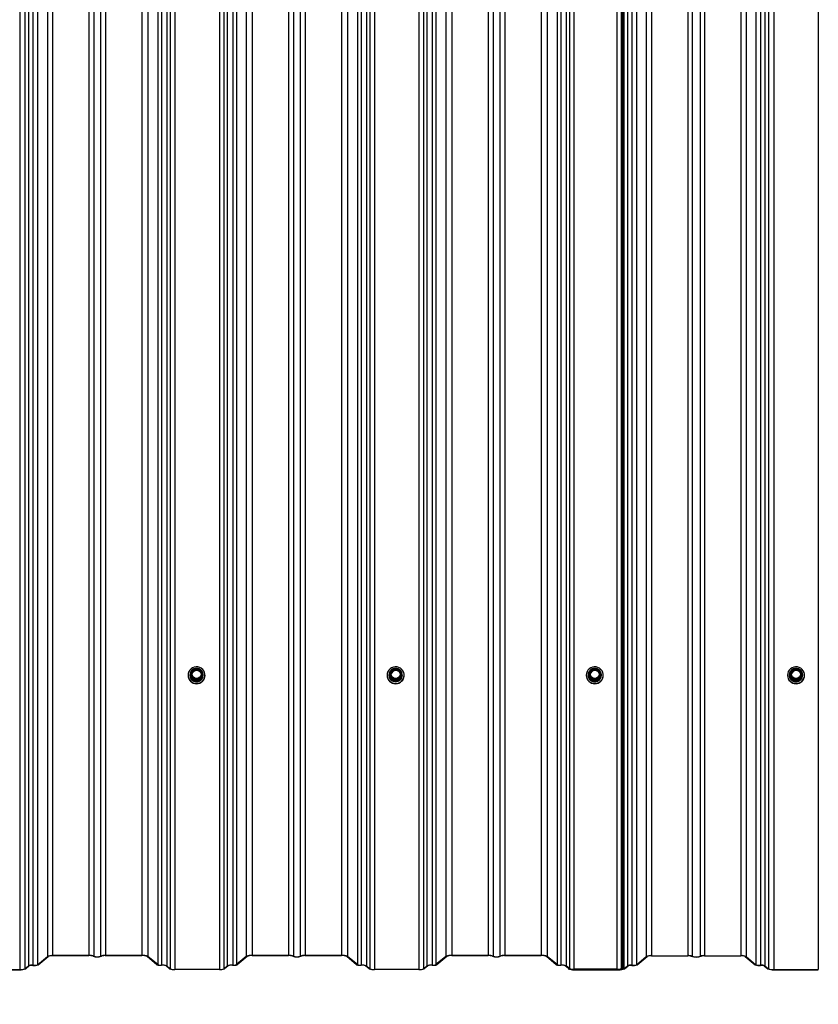
# Model space of a CAD drawing. Units: millimetres. Extents: x 3557 to 14607, y 11884 to 18252.
# Drawn here: x 5292 to 6042, y 13282 to 14206 of the extents above; entities that cross this region are included whole.
import ezdxf

# ---------------------------------------------------------------- set-up
doc = ezdxf.new("R2010")
doc.units = ezdxf.units.MM
doc.header["$LTSCALE"] = 100
doc.header["$PDSIZE"] = -1
doc.linetypes.add('SLD-Сплошная', pattern=[0])
doc.styles.get("Standard").update_dxf_attribs({"font": 'isocpeui.ttf'})
doc.dimstyles.new('ISO-25', dxfattribs={"dimtxt": 2.5, "dimasz": 2.5, "dimexe": 1.25, "dimexo": 0.625, "dimtad": 1, "dimtxsty": 'Standard', "dimcen": 2.5, "dimadec": 0, "dimazin": 0, "dimtfac": 1, "dimtmove": 0, "dimatfit": 3, "dimfxl": 1, "dimarcsym": 0})

# ---------------------------------------------------------------- blocks, each defined once
blk = doc.blocks.new('*D8')
at = {"color": 0, "lineweight": -2, "transparency": 16777216}
for p, q in [((12709.64, 13541.02), (12709.64, 11884.41)), ((3557.24, 13455.18), (3557.24, 11884.41)), ((3857.24, 11984.41), (12409.64, 11984.41))]:
    blk.add_line(p, q, dxfattribs=at)
at = {"color": 0, "transparency": 16777216}
for points in [[(3857.24, 12034.41), (3857.24, 11934.41), (3557.24, 11984.41)], [(12409.64, 12034.41), (12409.64, 11934.41), (12709.64, 11984.41)]]:
    blk.add_solid(points, dxfattribs=at)
at = {"layer": 'Defpoints', "color": 0, "transparency": 16777216}
for p in [(12709.64, 13541.02), (3557.24, 13455.18), (12709.64, 11984.41)]:
    blk.add_point(p, dxfattribs=at)
at = {"color": 0, "transparency": 16777216, "insert": (8133.44, 12434.41), "char_height": 300, "attachment_point": 5}
blk.add_mtext('9152', dxfattribs=at)

msp = doc.modelspace()

# ---------------------------------------------------------------- linework, layer by layer
at = {"color": 7, "linetype": 'SLD-Сплошная', "lineweight": 25}
for p, q in [((5318.23, 18250.81), (5318.23, 13326.78)), ((5323.12, 18251.64), (5323.12, 13327.6)), ((5357.31, 18251.64), (5357.31, 13327.6)), ((5361.91, 18251.02), (5361.91, 13326.98)), ((5368.2, 18251.02), (5368.2, 13326.98)), ((5372.8, 18251.64), (5372.8, 13327.6)), ((5406.99, 18251.64), (5406.99, 13327.6)), ((5412.62, 18250.84), (5412.62, 13326.8)), ((5504.99, 18250.84), (5504.99, 13326.8)), ((5510.62, 18251.64), (5510.62, 13327.6)), ((5544.81, 18251.64), (5544.81, 13327.6)), ((5549.41, 18251.02), (5549.41, 13326.98)), ((5555.7, 18251.02), (5555.7, 13326.98)), ((5560.3, 18251.64), (5560.3, 13327.6)), ((5594.49, 18251.64), (5594.49, 13327.6)), ((5600.12, 18250.84), (5600.12, 13326.8)), ((5692.49, 18250.84), (5692.49, 13326.8)), ((5698.12, 18251.64), (5698.12, 13327.6)), ((5732.31, 18251.64), (5732.31, 13327.6)), ((5736.91, 18251.02), (5736.91, 13326.98)), ((5743.2, 18251.02), (5743.2, 13326.98)), ((5747.8, 18251.64), (5747.8, 13327.6)), ((5781.99, 18251.64), (5781.99, 13327.6)), ((5787.62, 18250.84), (5787.62, 13326.8)), ((5880.73, 18250.81), (5880.73, 13326.78)), ((5885.62, 18251.51), (5885.62, 13327.47)), ((5919.81, 18251.51), (5919.81, 13327.47)), ((5923.68, 18250.98), (5923.68, 13326.95)), ((5931.43, 18250.98), (5931.43, 13326.95)), ((5935.3, 18251.51), (5935.3, 13327.47)), ((5969.49, 18251.51), (5969.49, 13327.47)), ((5974.39, 18250.81), (5974.39, 13326.78)), ((5300.47, 18241.96), (5300.47, 13317.92)), ((5304.7, 18242.51), (5304.7, 13318.47)), ((5308.94, 18243.06), (5308.94, 13319.02)), ((5421.91, 18243.08), (5421.91, 13319.04)), ((5425.35, 18242.64), (5425.35, 13318.6)), ((5430.38, 18241.98), (5430.38, 13317.94)), ((5487.23, 18241.98), (5487.23, 13317.94)), ((5492.26, 18242.64), (5492.26, 13318.6)), ((5495.7, 18243.08), (5495.7, 13319.04)), ((5609.41, 18243.08), (5609.41, 13319.04)), ((5612.85, 18242.64), (5612.85, 13318.6)), ((5617.88, 18241.98), (5617.88, 13317.94)), ((5674.73, 18241.98), (5674.73, 13317.94)), ((5679.76, 18242.64), (5679.76, 13318.6)), ((5683.2, 18243.08), (5683.2, 13319.04)), ((5796.91, 18243.08), (5796.91, 13319.04)), ((5800.35, 18242.64), (5800.35, 13318.6)), ((5805.38, 18241.98), (5805.38, 13317.94)), ((5857.89, 18239.74), (5857.89, 13315.7)), ((5858.6, 18239.7), (5858.6, 13315.66)), ((5862.97, 18241.96), (5862.97, 13317.92)), ((5867.2, 18242.51), (5867.2, 13318.47)), ((5871.44, 18243.06), (5871.44, 13319.02)), ((5983.68, 18243.06), (5983.68, 13319.02)), ((5987.91, 18242.51), (5987.91, 13318.47)), ((5992.15, 18241.96), (5992.15, 13317.92)), ((5292.24, 18238.48), (5292.24, 13314.44)), ((5297.14, 18239.17), (5297.14, 13315.13)), ((5433.71, 18239.2), (5433.71, 13315.16)), ((5437.87, 18238.61), (5437.87, 13314.57)), ((5479.74, 18238.61), (5479.74, 13314.57)), ((5483.9, 18239.2), (5483.9, 13315.16)), ((5621.21, 18239.2), (5621.21, 13315.16)), ((5625.37, 18238.61), (5625.37, 13314.57)), ((5667.24, 18238.61), (5667.24, 13314.57)), ((5671.4, 18239.2), (5671.4, 13315.16)), ((5808.51, 18239.37), (5808.51, 13315.34)), ((5812.67, 18238.79), (5812.67, 13314.75)), ((5853, 18238.79), (5853, 13314.75)), ((5857.03, 18239.29), (5857.03, 13315.25)), ((5859.64, 18239.17), (5859.64, 13315.13)), ((5995.48, 18239.17), (5995.48, 13315.13)), ((6000.37, 18238.48), (6000.37, 13314.44)), ((6042.24, 18238.48), (6042.24, 13314.44)), ((5450.31, 13590.82), (5450.31, 13590.68)), ((5451.96, 13590.99), (5451.96, 13590.88)), ((5455.13, 13586.22), (5452.48, 13590.75)), ((5452.7, 13591.82), (5452.7, 13591.1)), ((5455.39, 13596.5), (5452.74, 13591.97)), ((5455.39, 13587.14), (5452.74, 13591.67)), ((5452.74, 13591.67), (5452.74, 13590.95)), ((5452.74, 13590.95), (5455.39, 13586.42)), ((5455.65, 13596.4), (5453, 13591.87)), ((5453, 13591.87), (5455.65, 13587.34)), ((5460.96, 13596.65), (5455.65, 13596.65)), ((5460.96, 13596.4), (5455.65, 13596.4)), ((5463.62, 13591.87), (5460.96, 13596.4)), ((5460.96, 13587.34), (5463.62, 13591.87)), ((5463.88, 13591.97), (5461.22, 13596.5)), ((5463.88, 13591.67), (5461.22, 13587.14)), ((5461.22, 13586.42), (5463.88, 13590.95)), ((5464.14, 13590.75), (5461.48, 13586.22)), ((5463.88, 13590.95), (5463.88, 13591.67)), ((5463.92, 13591.1), (5463.92, 13591.82)), ((5464.66, 13590.88), (5464.66, 13590.99)), ((5466.31, 13590.68), (5466.31, 13590.82)), ((5637.31, 13590.82), (5637.31, 13590.68)), ((5638.96, 13590.99), (5638.96, 13590.88)), ((5642.13, 13586.22), (5639.48, 13590.75)), ((5639.7, 13591.82), (5639.7, 13591.1)), ((5642.39, 13596.5), (5639.74, 13591.97)), ((5642.39, 13587.14), (5639.74, 13591.67)), ((5639.74, 13591.67), (5639.74, 13590.95)), ((5639.74, 13590.95), (5642.39, 13586.42)), ((5642.65, 13596.4), (5640, 13591.87)), ((5640, 13591.87), (5642.65, 13587.34)), ((5647.96, 13596.65), (5642.65, 13596.65)), ((5647.96, 13596.4), (5642.65, 13596.4)), ((5650.62, 13591.87), (5647.96, 13596.4)), ((5647.96, 13587.34), (5650.62, 13591.87)), ((5650.88, 13591.97), (5648.22, 13596.5)), ((5650.88, 13591.67), (5648.22, 13587.14)), ((5648.22, 13586.42), (5650.88, 13590.95)), ((5651.14, 13590.75), (5648.48, 13586.22)), ((5650.88, 13590.95), (5650.88, 13591.67)), ((5650.92, 13591.1), (5650.92, 13591.82)), ((5651.66, 13590.88), (5651.66, 13590.88)), ((5653.31, 13590.68), (5653.31, 13590.82)), ((5824.31, 13590.82), (5824.31, 13590.68)), ((5825.96, 13590.99), (5825.96, 13590.88)), ((5829.13, 13586.22), (5826.48, 13590.75)), ((5826.7, 13591.82), (5826.7, 13591.1)), ((5829.39, 13596.5), (5826.74, 13591.97)), ((5829.39, 13587.14), (5826.74, 13591.67)), ((5826.74, 13591.67), (5826.74, 13590.95)), ((5826.74, 13590.95), (5829.39, 13586.42)), ((5829.65, 13596.4), (5827, 13591.87)), ((5827, 13591.87), (5829.65, 13587.34)), ((5834.96, 13596.65), (5829.65, 13596.65)), ((5834.96, 13596.4), (5829.65, 13596.4)), ((5837.62, 13591.87), (5834.96, 13596.4)), ((5834.96, 13587.34), (5837.62, 13591.87)), ((5837.88, 13591.97), (5835.22, 13596.5)), ((5837.88, 13591.67), (5835.22, 13587.14)), ((5835.22, 13586.42), (5837.88, 13590.95)), ((5838.14, 13590.75), (5835.48, 13586.22)), ((5837.88, 13590.95), (5837.88, 13591.67)), ((5837.92, 13591.1), (5837.92, 13591.82)), ((5838.66, 13590.88), (5838.66, 13590.99)), ((5840.31, 13590.68), (5840.31, 13590.82)), ((6013.31, 13590.82), (6013.31, 13590.68)), ((6014.96, 13590.99), (6014.96, 13590.88)), ((6018.13, 13586.22), (6015.48, 13590.75)), ((6015.7, 13591.82), (6015.7, 13591.1)), ((6018.39, 13596.5), (6015.74, 13591.97)), ((6018.39, 13587.14), (6015.74, 13591.67)), ((6015.74, 13591.67), (6015.74, 13590.95)), ((6015.74, 13590.95), (6018.39, 13586.42)), ((6018.65, 13596.4), (6016, 13591.87)), ((6016, 13591.87), (6018.65, 13587.34)), ((6023.96, 13596.65), (6018.65, 13596.65)), ((6023.96, 13596.4), (6018.65, 13596.4)), ((6026.62, 13591.87), (6023.96, 13596.4)), ((6023.96, 13587.34), (6026.62, 13591.87)), ((6026.88, 13591.97), (6024.22, 13596.5)), ((6026.88, 13591.67), (6024.22, 13587.14)), ((6024.22, 13586.42), (6026.88, 13590.95)), ((6027.14, 13590.75), (6024.48, 13586.22)), ((6026.88, 13590.95), (6026.88, 13591.67)), ((6026.92, 13591.1), (6026.92, 13591.82)), ((6027.66, 13590.88), (6027.66, 13590.88)), ((6029.31, 13590.68), (6029.31, 13590.82)), ((5455.39, 13586.42), (5455.39, 13587.14)), ((5455.65, 13587.34), (5460.96, 13587.34)), ((5455.65, 13587), (5455.65, 13587.34)), ((5460.96, 13587), (5455.65, 13587)), ((5455.65, 13587), (5455.65, 13586.27)), ((5455.65, 13586.27), (5460.96, 13586.27)), ((5455.65, 13585.92), (5455.65, 13586.27)), ((5460.96, 13585.92), (5455.65, 13585.92)), ((5460.96, 13587.34), (5460.96, 13587)), ((5460.96, 13586.27), (5460.96, 13587)), ((5460.96, 13586.27), (5460.96, 13585.92)), ((5461.22, 13587.14), (5461.22, 13586.42)), ((5642.39, 13586.42), (5642.39, 13587.14)), ((5642.65, 13587), (5642.65, 13587.34)), ((5642.65, 13587.34), (5647.96, 13587.34)), ((5647.96, 13587), (5642.65, 13587)), ((5642.65, 13587), (5642.65, 13586.27)), ((5642.65, 13586.27), (5647.96, 13586.27)), ((5642.65, 13585.92), (5642.65, 13586.27)), ((5647.96, 13585.92), (5642.65, 13585.92)), ((5647.96, 13587.34), (5647.96, 13587)), ((5647.96, 13586.27), (5647.96, 13587)), ((5647.96, 13586.27), (5647.96, 13585.92)), ((5648.22, 13587.14), (5648.22, 13586.42)), ((5829.39, 13586.42), (5829.39, 13587.14)), ((5829.65, 13587), (5829.65, 13587.34)), ((5829.65, 13587.34), (5834.96, 13587.34)), ((5834.96, 13587), (5829.65, 13587)), ((5829.65, 13587), (5829.65, 13586.27)), ((5829.65, 13586.27), (5834.96, 13586.27)), ((5829.65, 13585.92), (5829.65, 13586.27)), ((5834.96, 13585.92), (5829.65, 13585.92)), ((5834.96, 13587.34), (5834.96, 13587)), ((5834.96, 13586.27), (5834.96, 13587)), ((5834.96, 13586.27), (5834.96, 13585.92)), ((5835.22, 13587.14), (5835.22, 13586.42)), ((6018.39, 13586.42), (6018.39, 13587.14)), ((6018.65, 13587.34), (6023.96, 13587.34)), ((6018.65, 13587), (6018.65, 13587.34)), ((6023.96, 13587), (6018.65, 13587)), ((6018.65, 13587), (6018.65, 13586.27)), ((6018.65, 13586.27), (6023.96, 13586.27)), ((6018.65, 13585.92), (6018.65, 13586.27)), ((6023.96, 13585.92), (6018.65, 13585.92)), ((6023.96, 13587.34), (6023.96, 13587)), ((6023.96, 13586.27), (6023.96, 13587)), ((6023.96, 13586.27), (6023.96, 13585.92)), ((6024.22, 13587.14), (6024.22, 13586.42)), ((5308.94, 13319.02), (5318.23, 13326.78)), ((5309.67, 13318.99), (5318.96, 13326.75)), ((5323.12, 13327.6), (5323.12, 13327.47)), ((5357.31, 13327.6), (5323.12, 13327.6)), ((5357.31, 13327.47), (5323.12, 13327.47)), ((5323.12, 13327.34), (5323.12, 13327.47)), ((5406.99, 13327.6), (5372.8, 13327.6)), ((5406.99, 13327.47), (5372.8, 13327.47)), ((5421.18, 13319.02), (5411.89, 13326.78)), ((5421.91, 13319.04), (5412.62, 13326.8)), ((5504.99, 13326.8), (5495.7, 13319.04)), ((5505.73, 13326.78), (5496.44, 13319.02)), ((5544.81, 13327.6), (5510.62, 13327.6)), ((5544.81, 13327.47), (5510.62, 13327.47)), ((5594.49, 13327.6), (5560.3, 13327.6)), ((5594.49, 13327.47), (5560.3, 13327.47)), ((5608.68, 13319.02), (5599.39, 13326.78)), ((5609.41, 13319.04), (5600.12, 13326.8)), ((5692.49, 13326.8), (5683.2, 13319.04)), ((5693.23, 13326.78), (5683.94, 13319.02)), ((5732.31, 13327.6), (5698.12, 13327.6)), ((5732.31, 13327.47), (5698.12, 13327.47)), ((5781.99, 13327.6), (5747.8, 13327.6)), ((5781.99, 13327.47), (5747.8, 13327.47)), ((5796.18, 13319.02), (5786.89, 13326.78)), ((5796.91, 13319.04), (5787.62, 13326.8)), ((5871.44, 13319.02), (5880.73, 13326.78)), ((5872.17, 13318.99), (5881.46, 13326.75)), ((5885.62, 13327.47), (5885.62, 13327.34)), ((5885.62, 13327.47), (5919.81, 13327.47)), ((5885.62, 13327.34), (5919.81, 13327.34)), ((5935.3, 13327.47), (5969.49, 13327.47)), ((5935.3, 13327.34), (5969.49, 13327.34)), ((5973.65, 13326.75), (5982.94, 13318.99)), ((5974.39, 13326.78), (5983.68, 13319.02)), ((5250.37, 13314.44), (5292.24, 13314.44)), ((5250.37, 13314.31), (5292.24, 13314.31)), ((5297.14, 13315.13), (5300.47, 13317.92)), ((5297.87, 13315.11), (5301.2, 13317.89)), ((5432.98, 13315.13), (5429.65, 13317.92)), ((5433.71, 13315.16), (5430.38, 13317.94)), ((5479.74, 13314.57), (5437.87, 13314.57)), ((5479.74, 13314.44), (5437.87, 13314.44)), ((5487.23, 13317.94), (5483.9, 13315.16)), ((5487.97, 13317.92), (5484.64, 13315.13)), ((5620.48, 13315.13), (5617.15, 13317.92)), ((5621.21, 13315.16), (5617.88, 13317.94)), ((5667.24, 13314.57), (5625.37, 13314.57)), ((5667.24, 13314.44), (5625.37, 13314.44)), ((5674.73, 13317.94), (5671.4, 13315.16)), ((5675.47, 13317.92), (5672.14, 13315.13)), ((5807.77, 13315.31), (5804.65, 13317.92)), ((5808.51, 13315.34), (5805.38, 13317.94)), ((5807.98, 13315.13), (5807.24, 13315.11)), ((5807.24, 13315.11), (5807.24, 13315.11)), ((5807.98, 13315.13), (5807.98, 13315.13)), ((5853, 13314.75), (5812.67, 13314.75)), ((5853, 13314.62), (5812.67, 13314.62)), ((5812.87, 13314.44), (5854.74, 13314.44)), ((5812.87, 13314.31), (5854.74, 13314.31)), ((5857.89, 13315.7), (5857.03, 13315.25)), ((5858.6, 13315.66), (5857.74, 13315.21)), ((5858.6, 13315.66), (5857.89, 13315.7)), ((5859.64, 13315.13), (5862.97, 13317.92)), ((5860.37, 13315.11), (5863.7, 13317.89)), ((5991.41, 13317.89), (5994.74, 13315.11)), ((5992.15, 13317.92), (5995.48, 13315.13)), ((6000.37, 13314.44), (6042.24, 13314.44)), ((6000.37, 13314.31), (6042.24, 13314.31))]:
    msp.add_line(p, q, dxfattribs=at)
at = {"color": 8, "linetype": 'SLD-Сплошная', "lineweight": 25}
for p, q in [((5452.48, 13591.34), (5452.7, 13591.71)), ((5455.65, 13596.65), (5455.65, 13596.4)), ((5460.96, 13596.4), (5460.96, 13596.65)), ((5463.88, 13591.67), (5464.14, 13591.34)), ((5639.48, 13591.34), (5639.74, 13591.67)), ((5642.65, 13596.65), (5642.65, 13596.4)), ((5647.96, 13596.4), (5647.96, 13596.65)), ((5650.88, 13591.67), (5651.14, 13591.34)), ((5826.48, 13591.34), (5826.7, 13591.71)), ((5829.65, 13596.65), (5829.65, 13596.4)), ((5834.96, 13596.4), (5834.96, 13596.65)), ((5837.88, 13591.67), (5838.14, 13591.34)), ((6015.48, 13591.34), (6015.74, 13591.67)), ((6018.65, 13596.65), (6018.65, 13596.4)), ((6023.96, 13596.4), (6023.96, 13596.65)), ((6026.88, 13591.67), (6027.14, 13591.34)), ((5812.87, 13314.44), (5812.87, 13314.44)), ((5854.74, 13314.44), (5854.74, 13314.44))]:
    msp.add_line(p, q, dxfattribs=at)
at = {"color": 7, "linetype": 'SLD-Сплошная', "lineweight": 25, "flags": 128}
for points in [[(5450.31, 13590.82), (5450.49, 13589.13), (5451.05, 13587.52), (5451.94, 13586.06), (5453.13, 13584.82), (5454.56, 13583.86), (5456.17, 13583.23), (5457.87, 13582.96), (5459.6, 13583.05), (5461.27, 13583.5), (5462.8, 13584.3), (5464.12, 13585.41), (5465.16, 13586.76), (5465.89, 13588.31), (5466.26, 13589.97), (5466.26, 13591.68), (5465.89, 13593.34), (5465.16, 13594.89), (5464.12, 13596.24), (5462.8, 13597.34), (5461.27, 13598.14), (5459.6, 13598.6), (5457.87, 13598.69), (5456.17, 13598.41), (5454.56, 13597.78), (5453.13, 13596.83), (5451.94, 13595.59), (5451.05, 13594.13), (5450.49, 13592.52), (5450.31, 13590.82)], [(5637.31, 13590.82), (5637.49, 13589.13), (5638.05, 13587.52), (5638.94, 13586.06), (5640.13, 13584.82), (5641.56, 13583.86), (5643.17, 13583.23), (5644.87, 13582.96), (5646.6, 13583.05), (5648.27, 13583.5), (5649.8, 13584.3), (5651.12, 13585.41), (5652.16, 13586.76), (5652.89, 13588.31), (5653.26, 13589.97), (5653.26, 13591.68), (5652.89, 13593.34), (5652.16, 13594.89), (5651.12, 13596.24), (5649.8, 13597.34), (5648.27, 13598.14), (5646.6, 13598.6), (5644.87, 13598.69), (5643.17, 13598.41), (5641.56, 13597.78), (5640.13, 13596.83), (5638.94, 13595.59), (5638.05, 13594.13), (5637.49, 13592.52), (5637.31, 13590.82)], [(5824.31, 13590.82), (5824.49, 13589.13), (5825.05, 13587.52), (5825.94, 13586.06), (5827.13, 13584.82), (5828.56, 13583.86), (5830.17, 13583.23), (5831.87, 13582.96), (5833.6, 13583.05), (5835.27, 13583.5), (5836.8, 13584.3), (5838.12, 13585.41), (5839.16, 13586.76), (5839.89, 13588.31), (5840.26, 13589.97), (5840.26, 13591.68), (5839.89, 13593.34), (5839.16, 13594.89), (5838.12, 13596.24), (5836.8, 13597.34), (5835.27, 13598.14), (5833.6, 13598.6), (5831.87, 13598.69), (5830.17, 13598.41), (5828.56, 13597.78), (5827.13, 13596.83), (5825.94, 13595.59), (5825.05, 13594.13), (5824.49, 13592.52), (5824.31, 13590.82)], [(6013.31, 13590.82), (6013.49, 13589.13), (6014.05, 13587.52), (6014.94, 13586.06), (6016.13, 13584.82), (6017.56, 13583.86), (6019.17, 13583.23), (6020.87, 13582.96), (6022.6, 13583.05), (6024.27, 13583.5), (6025.8, 13584.3), (6027.12, 13585.41), (6028.16, 13586.76), (6028.89, 13588.31), (6029.26, 13589.97), (6029.26, 13591.68), (6028.89, 13593.34), (6028.16, 13594.89), (6027.12, 13596.24), (6025.8, 13597.34), (6024.27, 13598.14), (6022.6, 13598.6), (6020.87, 13598.69), (6019.17, 13598.41), (6017.56, 13597.78), (6016.13, 13596.83), (6014.94, 13595.59), (6014.05, 13594.13), (6013.49, 13592.52), (6013.31, 13590.82)], [(5462.86, 13591.87), (5462.67, 13590.61), (5462.14, 13589.45), (5461.29, 13588.49), (5460.2, 13587.8), (5458.95, 13587.44), (5457.66, 13587.44), (5456.42, 13587.8), (5455.33, 13588.49), (5454.48, 13589.45), (5453.94, 13590.61), (5453.76, 13591.87), (5453.94, 13593.14), (5454.48, 13594.3), (5455.33, 13595.26), (5456.42, 13595.95), (5457.66, 13596.31), (5458.95, 13596.31), (5460.2, 13595.95), (5461.29, 13595.26), (5462.14, 13594.3), (5462.67, 13593.14), (5462.86, 13591.87)], [(5649.86, 13591.87), (5649.67, 13590.61), (5649.14, 13589.45), (5648.29, 13588.49), (5647.2, 13587.8), (5645.95, 13587.44), (5644.66, 13587.44), (5643.42, 13587.8), (5642.33, 13588.49), (5641.48, 13589.45), (5640.94, 13590.61), (5640.76, 13591.87), (5640.94, 13593.14), (5641.48, 13594.3), (5642.33, 13595.26), (5643.42, 13595.95), (5644.66, 13596.31), (5645.95, 13596.31), (5647.2, 13595.95), (5648.29, 13595.26), (5649.14, 13594.3), (5649.67, 13593.14), (5649.86, 13591.87)], [(5836.86, 13591.87), (5836.67, 13590.61), (5836.14, 13589.45), (5835.29, 13588.49), (5834.2, 13587.8), (5832.95, 13587.44), (5831.66, 13587.44), (5830.42, 13587.8), (5829.33, 13588.49), (5828.48, 13589.45), (5827.94, 13590.61), (5827.76, 13591.87), (5827.94, 13593.14), (5828.48, 13594.3), (5829.33, 13595.26), (5830.42, 13595.95), (5831.66, 13596.31), (5832.95, 13596.31), (5834.2, 13595.95), (5835.29, 13595.26), (5836.14, 13594.3), (5836.67, 13593.14), (5836.86, 13591.87)], [(6025.86, 13591.87), (6025.67, 13590.61), (6025.14, 13589.45), (6024.29, 13588.49), (6023.2, 13587.8), (6021.95, 13587.44), (6020.66, 13587.44), (6019.42, 13587.8), (6018.33, 13588.49), (6017.48, 13589.45), (6016.94, 13590.61), (6016.76, 13591.87), (6016.94, 13593.14), (6017.48, 13594.3), (6018.33, 13595.26), (6019.42, 13595.95), (6020.66, 13596.31), (6021.95, 13596.31), (6023.2, 13595.95), (6024.29, 13595.26), (6025.14, 13594.3), (6025.67, 13593.14), (6025.86, 13591.87)]]:
    msp.add_lwpolyline(points, dxfattribs=at)
at = {"color": 7, "linetype": 'SLD-Сплошная', "lineweight": 25}
for centre in [(5458.35, 13591.83), (5645.35, 13591.83), (5832.35, 13591.83), (6021.35, 13591.83)]:
    msp.add_circle(centre, 4.21, dxfattribs=at)
for centre, radius, start, end in [((5458.31, 13590.77), 8, 180.6621, 359.3379), ((5458.21, 13590.92), 6.25, 116.77498, 179.3492), ((5458.26, 13590.93), 6.31, 179.47343, 62.01908), ((5458.31, 13590.94), 6.35, 180.62, 359.38), ((5452.98, 13591.04), 0.583, 149.56875, 210.43125), ((5452.19, 13591.39), 0.702, 294.05732, 321.06978), ((5453, 13591.82), 0.3, 149.61874, 180), ((5452.99, 13591.1), 0.292, 180.02445, 210.41703), ((5453.28, 13591.23), 0.702, 114.05732, 141.06978), ((5458.47, 13590.67), 4.55, 15.38485, 166.33806), ((5455.65, 13596.35), 0.3, 90, 149.61874), ((5458.28, 13590.8), 6.43, 65.39949, 114.72139), ((5460.96, 13596.35), 0.3, 30.38126, 90), ((5463.33, 13591.23), 0.702, 38.93022, 65.94268), ((5463.62, 13591.82), 0.3, 360, 30.38126), ((5463.63, 13591.1), 0.292, 329.58297, 359.97555), ((5464.42, 13591.39), 0.702, 218.93022, 245.94268), ((5463.64, 13591.04), 0.583, 329.56875, 30.43125), ((5645.31, 13590.77), 8, 180.6621, 359.3379), ((5645.26, 13590.98), 6.31, 179.8664, 62.69333), ((5645.21, 13590.92), 6.25, 116.77498, 179.3492), ((5645.31, 13590.94), 6.35, 180.62, 359.38), ((5639.98, 13591.04), 0.583, 149.56875, 210.43125), ((5639.19, 13591.39), 0.702, 294.05732, 321.06978), ((5640, 13591.82), 0.3, 149.61874, 180), ((5639.99, 13591.1), 0.292, 180.02445, 210.41703), ((5640.28, 13591.23), 0.702, 114.05732, 141.06978), ((5645.47, 13590.67), 4.55, 15.38485, 166.33806), ((5642.65, 13596.35), 0.3, 90, 149.61874), ((5645.28, 13590.8), 6.43, 65.39949, 114.72142), ((5647.96, 13596.35), 0.3, 30.38126, 90), ((5650.33, 13591.23), 0.702, 38.93022, 65.94268), ((5650.62, 13591.82), 0.3, 360, 30.38126), ((5650.63, 13591.1), 0.292, 329.58297, 359.97555), ((5651.42, 13591.39), 0.702, 218.93022, 245.94268), ((5650.64, 13591.04), 0.583, 329.56875, 30.43125), ((5832.31, 13590.77), 8, 180.6621, 359.3379), ((5832.21, 13590.92), 6.25, 116.77498, 179.3492), ((5832.26, 13590.93), 6.31, 179.47342, 62.01908), ((5832.31, 13590.94), 6.35, 180.62, 359.38), ((5826.98, 13591.04), 0.583, 149.56875, 210.43125), ((5826.19, 13591.39), 0.702, 294.05732, 321.06978), ((5827, 13591.82), 0.3, 149.61874, 180), ((5826.99, 13591.1), 0.292, 180.02445, 210.41703), ((5827.28, 13591.23), 0.702, 114.05732, 141.06978), ((5832.47, 13590.67), 4.55, 15.38485, 166.33806), ((5829.65, 13596.35), 0.3, 90, 149.61874), ((5832.28, 13590.8), 6.43, 65.39949, 114.72128), ((5834.96, 13596.35), 0.3, 30.38126, 90), ((5837.33, 13591.23), 0.702, 38.93022, 65.94268), ((5837.62, 13591.82), 0.3, 360, 30.38126), ((5837.63, 13591.1), 0.292, 329.58297, 359.97555), ((5838.42, 13591.39), 0.702, 218.93022, 245.94268), ((5837.64, 13591.04), 0.583, 329.56875, 30.43125), ((6021.31, 13590.77), 8, 180.6621, 359.3379), ((6021.21, 13590.92), 6.25, 116.77498, 179.3492), ((6021.26, 13590.93), 6.31, 179.47342, 62.01908), ((6021.31, 13590.94), 6.35, 180.62, 359.38), ((6015.98, 13591.04), 0.583, 149.56875, 210.43125), ((6015.19, 13591.39), 0.702, 294.05732, 321.06978), ((6016, 13591.82), 0.3, 149.61874, 180), ((6015.99, 13591.1), 0.292, 180.02445, 210.41703), ((6016.28, 13591.23), 0.702, 114.05732, 141.06978), ((6021.47, 13590.67), 4.55, 15.38485, 166.33806), ((6018.65, 13596.35), 0.3, 90, 149.61874), ((6021.28, 13590.8), 6.43, 65.39949, 114.72137), ((6023.96, 13596.35), 0.3, 30.38126, 90), ((6026.33, 13591.23), 0.702, 38.93022, 65.94268), ((6026.62, 13591.82), 0.3, 360, 30.38126), ((6026.63, 13591.1), 0.292, 329.58297, 359.97555), ((6027.42, 13591.39), 0.702, 218.93022, 245.94268), ((6026.64, 13591.04), 0.583, 329.56875, 30.43125), ((5454.85, 13586.86), 0.702, 294.05732, 321.06978), ((5455.65, 13586.52), 0.602, 210.59415, 270.16255), ((5455.94, 13586.7), 0.702, 114.05732, 141.06978), ((5455.65, 13587.3), 0.301, 210.59415, 270.16255), ((5455.65, 13586.57), 0.301, 210.59415, 270.16255), ((5460.68, 13586.7), 0.702, 38.93022, 65.94268), ((5460.96, 13587.3), 0.301, 269.83745, 329.40585), ((5460.96, 13586.57), 0.301, 269.83745, 329.40585), ((5460.96, 13586.52), 0.602, 269.83745, 329.40585), ((5461.77, 13586.86), 0.702, 218.93022, 245.94268), ((5641.85, 13586.86), 0.702, 294.05732, 321.06978), ((5642.65, 13586.52), 0.602, 210.59415, 270.16255), ((5642.94, 13586.7), 0.702, 114.05732, 141.06978), ((5642.65, 13587.3), 0.301, 210.59415, 270.16255), ((5642.65, 13586.57), 0.301, 210.59415, 270.16255), ((5647.68, 13586.7), 0.702, 38.93022, 65.94268), ((5647.96, 13587.3), 0.301, 269.83745, 329.40585), ((5647.96, 13586.57), 0.301, 269.83745, 329.40585), ((5647.96, 13586.52), 0.602, 269.83745, 329.40585), ((5648.77, 13586.86), 0.702, 218.93022, 245.94268), ((5828.85, 13586.86), 0.702, 294.05732, 321.06978), ((5829.65, 13586.52), 0.602, 210.59415, 270.16255), ((5829.94, 13586.7), 0.702, 114.05732, 141.06978), ((5829.65, 13587.3), 0.301, 210.59415, 270.16255), ((5829.65, 13586.57), 0.301, 210.59415, 270.16255), ((5834.68, 13586.7), 0.702, 38.93022, 65.94268), ((5834.96, 13587.3), 0.301, 269.83745, 329.40585), ((5834.96, 13586.57), 0.301, 269.83745, 329.40585), ((5834.96, 13586.52), 0.602, 269.83745, 329.40585), ((5835.77, 13586.86), 0.702, 218.93022, 245.94268), ((6017.85, 13586.86), 0.702, 294.05732, 321.06978), ((6018.65, 13586.52), 0.602, 210.59415, 270.16255), ((6018.94, 13586.7), 0.702, 114.05732, 141.06978), ((6018.65, 13587.3), 0.301, 210.59415, 270.16255), ((6018.65, 13586.57), 0.301, 210.59415, 270.16255), ((6023.68, 13586.7), 0.702, 38.93022, 65.94268), ((6023.96, 13587.3), 0.301, 269.83745, 329.40585), ((6023.96, 13586.57), 0.301, 269.83745, 329.40585), ((6023.96, 13586.52), 0.602, 269.83745, 329.40585), ((6024.77, 13586.86), 0.702, 218.93022, 245.94268), ((5322.24, 13316.07), 11.43, 85.54634, 110.53285), ((5322.37, 13317.65), 9.71, 85.54634, 110.53285), ((5358.09, 13315.95), 11.67, 70.86964, 93.80892), ((5357.96, 13317.66), 9.83, 70.86964, 93.80892), ((5365.06, 13339.52), 13.16, 252.88404, 287.11596), ((5365.06, 13337.2), 10.69, 252.88404, 287.11596), ((5372.03, 13315.95), 11.67, 86.19108, 109.13036), ((5372.15, 13317.66), 9.83, 86.19108, 109.13036), ((5408.01, 13314.5), 13.14, 69.46715, 94.45366), ((5407.88, 13316.07), 11.43, 69.46715, 94.45366), ((5509.6, 13314.5), 13.14, 85.54634, 110.53285), ((5509.74, 13316.07), 11.43, 85.54634, 110.53285), ((5545.59, 13315.95), 11.67, 70.86964, 93.80892), ((5545.46, 13317.66), 9.83, 70.86964, 93.80892), ((5552.56, 13339.52), 13.16, 252.88404, 287.11596), ((5552.56, 13337.2), 10.69, 252.88404, 287.11596), ((5559.53, 13315.95), 11.67, 86.19108, 109.13036), ((5559.65, 13317.66), 9.83, 86.19108, 109.13036), ((5595.51, 13314.5), 13.14, 69.46715, 94.45366), ((5595.38, 13316.07), 11.43, 69.46715, 94.45366), ((5697.1, 13314.5), 13.14, 85.54634, 110.53285), ((5697.24, 13316.07), 11.43, 85.54634, 110.53285), ((5733.09, 13315.95), 11.67, 70.86964, 93.80892), ((5732.96, 13317.66), 9.83, 70.86964, 93.80892), ((5740.06, 13339.52), 13.16, 252.88404, 287.11596), ((5740.06, 13337.2), 10.69, 252.88404, 287.11596), ((5747.03, 13315.95), 11.67, 86.19108, 109.13036), ((5747.15, 13317.66), 9.83, 86.19108, 109.13036), ((5783.01, 13314.5), 13.14, 69.46715, 94.45366), ((5782.88, 13316.07), 11.43, 69.46715, 94.45366), ((5884.74, 13316.07), 11.43, 85.54634, 110.53285), ((5884.87, 13317.65), 9.71, 85.54634, 110.53285), ((5920.46, 13317.66), 9.83, 70.86964, 93.80892), ((5920.34, 13319.37), 7.98, 70.86964, 93.80892), ((5927.56, 13341.39), 15.19, 252.37072, 287.62928), ((5927.56, 13339.52), 13.16, 252.88404, 287.11596), ((5934.65, 13317.66), 9.83, 86.19108, 109.13036), ((5934.77, 13319.37), 7.98, 86.19108, 109.13036), ((5970.38, 13316.07), 11.43, 69.46715, 94.45366), ((5970.24, 13317.65), 9.71, 69.46715, 94.45366), ((5293.13, 13325.84), 11.43, 265.54634, 290.53285), ((5293.26, 13327.41), 13.14, 265.54634, 290.53285), ((5303.82, 13308.67), 9.84, 84.8798, 109.94483), ((5303.93, 13310.37), 8, 84.8798, 109.94483), ((5305.69, 13329.98), 11.69, 264.8798, 289.94483), ((5305.58, 13328.27), 9.84, 264.8798, 289.94483), ((5424.53, 13328.27), 9.84, 250.05517, 275.1202), ((5424.64, 13326.56), 8, 250.05517, 275.1202), ((5426.4, 13306.96), 11.69, 70.05517, 95.1202), ((5426.29, 13308.67), 9.84, 70.05517, 95.1202), ((5436.99, 13325.84), 11.43, 249.46715, 274.45366), ((5437.12, 13324.26), 9.71, 249.46715, 274.45366), ((5480.49, 13324.26), 9.71, 265.54634, 290.53285), ((5480.63, 13325.84), 11.43, 265.54634, 290.53285), ((5491.22, 13306.96), 11.69, 84.8798, 109.94483), ((5491.32, 13308.67), 9.84, 84.8798, 109.94483), ((5493.08, 13328.27), 9.84, 264.8798, 289.94483), ((5492.98, 13326.56), 8, 264.8798, 289.94483), ((5612.03, 13328.27), 9.84, 250.05517, 275.1202), ((5612.14, 13326.56), 8, 250.05517, 275.1202), ((5613.9, 13306.96), 11.69, 70.05517, 95.1202), ((5613.79, 13308.67), 9.84, 70.05517, 95.1202), ((5624.49, 13325.84), 11.43, 249.46715, 274.45366), ((5624.62, 13324.26), 9.71, 249.46715, 274.45366), ((5667.99, 13324.26), 9.71, 265.54634, 290.53285), ((5668.13, 13325.84), 11.43, 265.54634, 290.53285), ((5678.72, 13306.96), 11.69, 84.8798, 109.94483), ((5678.82, 13308.67), 9.84, 84.8798, 109.94483), ((5680.58, 13328.27), 9.84, 264.8798, 289.94483), ((5680.48, 13326.56), 8, 264.8798, 289.94483), ((5799.53, 13328.27), 9.84, 250.05517, 275.1202), ((5799.64, 13326.56), 8, 250.05517, 275.1202), ((5801.4, 13306.96), 11.69, 70.05517, 95.1202), ((5801.29, 13308.67), 9.84, 70.05517, 95.1202), ((5811.85, 13327.41), 13.14, 249.46715, 274.45366), ((5811.78, 13326.01), 11.43, 249.46715, 274.45366), ((5811.99, 13325.84), 11.43, 249.46715, 274.45366), ((5811.91, 13324.43), 9.71, 249.46715, 274.45366), ((5853.6, 13326.24), 11.51, 266.9684, 287.29952), ((5853.71, 13328.14), 13.54, 266.9684, 287.29952), ((5855.63, 13325.84), 11.43, 265.54634, 290.53285), ((5855.76, 13327.41), 13.14, 265.54634, 290.53285), ((5866.32, 13308.67), 9.84, 84.8798, 109.94483), ((5866.43, 13310.37), 8, 84.8798, 109.94483), ((5868.19, 13329.98), 11.69, 264.8798, 289.94483), ((5868.08, 13328.27), 9.84, 264.8798, 289.94483), ((5986.93, 13329.98), 11.69, 250.05517, 275.1202), ((5987.03, 13328.27), 9.84, 250.05517, 275.1202), ((5988.79, 13308.67), 9.84, 70.05517, 95.1202), ((5988.69, 13310.37), 8, 70.05517, 95.1202), ((5999.35, 13327.41), 13.14, 249.46715, 274.45366), ((5999.49, 13325.84), 11.43, 249.46715, 274.45366)]:
    msp.add_arc(centre, radius, start, end, dxfattribs=at)
at = {"color": 8, "linetype": 'SLD-Сплошная', "lineweight": 25}
for centre, radius, start, end in [((5458.2, 13591.26), 5.94, 118.15894, 182.09867), ((5458.27, 13591.26), 6.02, 182.0566, 60.62158), ((5452.99, 13592.18), 0.983, 238.32716, 252.4469), ((5452.99, 13591.82), 0.292, 180.02445, 210.41703), ((5452.71, 13591.52), 0.453, 51.13198, 86.75786), ((5455.37, 13596.05), 0.453, 51.13198, 86.75786), ((5458.61, 13590.98), 6.14, 67.47954, 112.52046), ((5461.25, 13596.05), 0.453, 93.24214, 128.86802), ((5463.9, 13591.52), 0.453, 93.24214, 128.86802), ((5463.63, 13591.82), 0.292, 329.58297, 359.97555), ((5463.31, 13591.87), 0.983, 308.33388, 327.53523), ((5645.2, 13591.26), 5.94, 118.15894, 182.09867), ((5645.27, 13591.26), 6.02, 182.0566, 60.62158), ((5640.31, 13591.87), 0.983, 212.46477, 231.66612), ((5639.99, 13591.82), 0.292, 180.02445, 210.41703), ((5639.71, 13591.52), 0.453, 51.13198, 86.75786), ((5642.37, 13596.05), 0.453, 51.13198, 86.75786), ((5645.61, 13590.98), 6.14, 67.47954, 112.52046), ((5648.25, 13596.05), 0.453, 93.24214, 128.86802), ((5650.9, 13591.52), 0.453, 93.24214, 128.86802), ((5650.63, 13591.82), 0.292, 329.58297, 359.97555), ((5650.31, 13591.87), 0.983, 308.33388, 327.53523), ((5832.2, 13591.26), 5.94, 118.15894, 182.09867), ((5832.27, 13591.02), 6.02, 179.81362, 58.35478), ((5826.99, 13592.18), 0.983, 238.32716, 252.4469), ((5826.99, 13591.82), 0.292, 180.02445, 210.41703), ((5826.71, 13591.52), 0.453, 51.13198, 86.75786), ((5829.37, 13596.05), 0.453, 51.13198, 86.75786), ((5832.61, 13590.98), 6.14, 67.47954, 112.52046), ((5835.25, 13596.05), 0.453, 93.24214, 128.86802), ((5837.9, 13591.52), 0.453, 93.24214, 128.86802), ((5837.63, 13591.82), 0.292, 329.58297, 359.97555), ((5837.31, 13591.87), 0.983, 308.33388, 327.53523), ((6021.2, 13591.26), 5.94, 118.15894, 182.09867), ((6021.27, 13591.26), 6.02, 182.0566, 60.62158), ((6016.31, 13591.87), 0.983, 212.46477, 231.66612), ((6015.99, 13591.82), 0.292, 180.02445, 210.41703), ((6015.71, 13591.52), 0.453, 51.13198, 86.75786), ((6018.37, 13596.05), 0.453, 51.13198, 86.75786), ((6021.61, 13590.98), 6.14, 67.47954, 112.52046), ((6024.25, 13596.05), 0.453, 93.24214, 128.86802), ((6026.9, 13591.52), 0.453, 93.24214, 128.86802), ((6026.63, 13591.82), 0.292, 329.58297, 359.97555), ((6026.31, 13591.87), 0.983, 308.33388, 327.53523)]:
    msp.add_arc(centre, radius, start, end, dxfattribs=at)

# ---------------------------------------------------------------- dimensions: what is measured, and where the dimension line sits
dim = msp.add_linear_dim(base=(12709.64, 11984.41), p1=(3557.24, 13455.18), p2=(12709.64, 13541.02), dimstyle='ISO-25', override={"dimtxt": 300, "dimasz": 300, "dimexe": 100, "dimexo": 0, "dimgap": 300, "dimtih": 1, "dimtoh": 1, "dimdec": 0, "dimzin": 0, "dimadec": 2, "dimtdec": 3, "dimtzin": 0})
dim.commit()
dim.dimension.update_dxf_attribs({"geometry": '*D8', "text_midpoint": (8133.44, 12434.41)})

doc.saveas('drawing.dxf')
